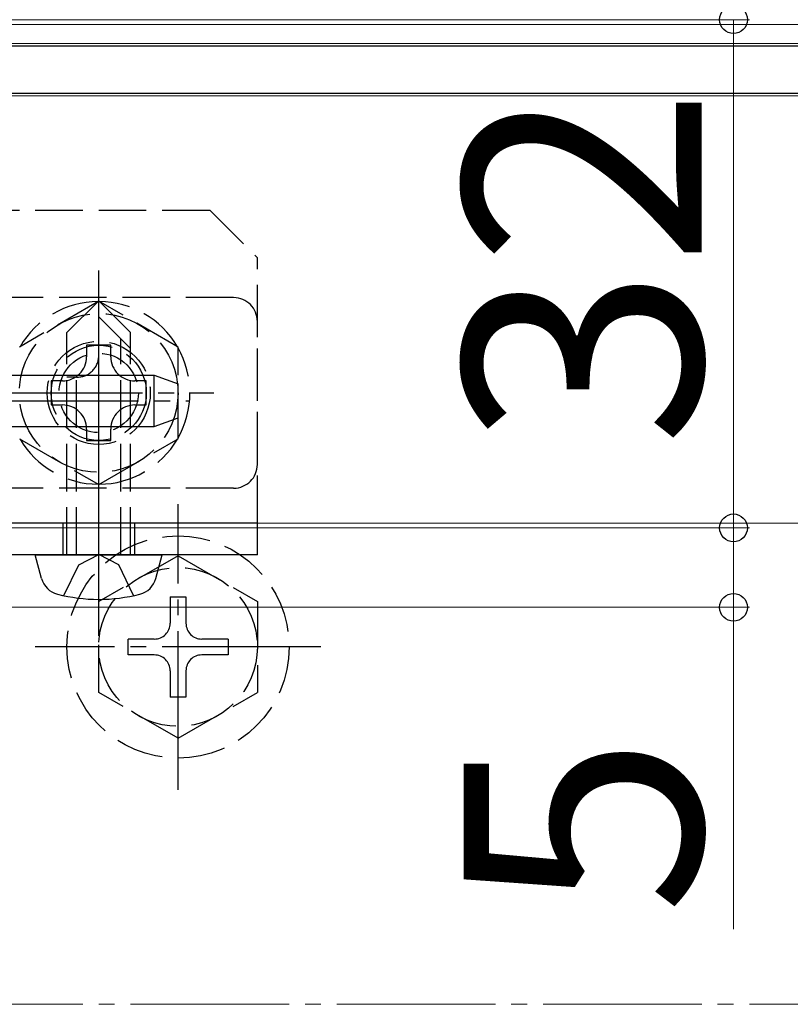
# Model space of a CAD drawing. Extents: x 175 to 1925, y 210 to 2807.
# Drawn here: x 1497 to 1546, y 2400 to 2462 of the extents above; entities that cross this region are included whole.
import ezdxf

# ---------------------------------------------------------------- set-up
doc = ezdxf.new("R2010")
doc.units = 0
doc.linetypes.add('YCENTER_1', pattern=[13, 10, -1, 1, -1])
doc.linetypes.add('YHIDDEN_1', pattern=[4, 3, -1])
for name, color, linetype, lineweight in [('YKK_12', 2, 'CONTINUOUS', 13), ('YKK_13', 4, 'CONTINUOUS', 30), ('YKK_D', 6, 'CONTINUOUS', 13), ('YSS_K', 3, 'CONTINUOUS', 13)]:
    doc.layers.add(name, color=color, linetype=linetype, lineweight=lineweight)
doc.styles.add('text-b', font='txt')

msp = doc.modelspace()

# ---------------------------------------------------------------- linework, layer by layer
at = {"layer": 'YKK_12'}
for p, q in [((1802, 2461.7), (1482, 2461.7)), ((1802, 2460.5), (1482, 2460.5)), ((1802, 2457.2), (1482, 2457.2)), ((1802, 2430.3), (1482, 2430.3))]:
    msp.add_line(p, q, dxfattribs=at)
at = {"layer": 'YKK_13'}
for p, q in [((1476, 2460.35), (1808, 2460.35)), ((1808, 2457.35), (1476, 2457.35)), ((1492, 2439.616), (1505.5, 2439.616)), ((1505.5, 2436.384), (1505.5, 2439.616)), ((1505.5, 2439.616), (1507, 2439.07)), ((1507, 2436.93), (1507, 2439.07)), ((1505.5, 2436.384), (1507, 2436.93)), ((1492, 2436.384), (1505.5, 2436.384)), ((1512, 2430.3), (1484.5, 2430.3)), ((1512, 2428.3), (1512, 2430.3)), ((1512, 2428.3), (1484.5, 2428.3)), ((1498.396, 2426.821), (1498, 2428.3)), ((1498, 2428.3), (1506, 2428.3)), ((1505.604, 2426.821), (1506, 2428.3))]:
    msp.add_line(p, q, dxfattribs=at)
at = {"layer": 'YKK_13', "linetype": 'YHIDDEN_1'}
for p, q in [((1490, 2450), (1509, 2450)), ((1509, 2450), (1512, 2447)), ((1512, 2430.3), (1512, 2447)), ((1510.5, 2444.5), (1493.5, 2444.5)), ((1502, 2444.274), (1497, 2441.387)), ((1500, 2442.3), (1502, 2444.3)), ((1504, 2442.3), (1502, 2444.3)), ((1507, 2441.387), (1502, 2444.274)), ((1504, 2441.3), (1502, 2443.3)), ((1512, 2434), (1512, 2443)), ((1500, 2428.3), (1500, 2442.3)), ((1504, 2428.3), (1504, 2442.3)), ((1503.4, 2428.3), (1503.4, 2441.9)), ((1502.76, 2441.5), (1501.24, 2441.5)), ((1501.24, 2441.5), (1501.24, 2440.78)), ((1502.76, 2440.78), (1502.76, 2441.5)), ((1507, 2435.613), (1507, 2441.387)), ((1499, 2439.26), (1499, 2437.74)), ((1499.72, 2439.26), (1499, 2439.26)), ((1500.6, 2439.5), (1500, 2439.5)), ((1500.6, 2428.3), (1500.6, 2439.5)), ((1505, 2439.26), (1504.28, 2439.26)), ((1505, 2437.74), (1505, 2439.26)), ((1499, 2437.74), (1499.72, 2437.74)), ((1504.28, 2437.74), (1505, 2437.74)), ((1501.24, 2436.22), (1501.24, 2435.5)), ((1502.76, 2435.5), (1502.76, 2436.22)), ((1497, 2435.613), (1502, 2432.726)), ((1501.24, 2435.5), (1502.76, 2435.5)), ((1502, 2432.726), (1507, 2435.613)), ((1510.5, 2432.5), (1493.5, 2432.5)), ((1499.75, 2430.3), (1499.75, 2428.3)), ((1504.25, 2430.3), (1504.25, 2428.3)), ((1500.742, 2427.664), (1502, 2428.333)), ((1503.258, 2427.664), (1502, 2428.333)), ((1507, 2428.25), (1502, 2425.363)), ((1507, 2428.25), (1512, 2425.363)), ((1499.8, 2425.733), (1500.742, 2427.664)), ((1504.2, 2425.733), (1503.258, 2427.664)), ((1506.5, 2425.65), (1507.5, 2425.65)), ((1506.5, 2425.65), (1506.5, 2424)), ((1507.5, 2425.65), (1507.5, 2424)), ((1502, 2419.637), (1502, 2425.363)), ((1512, 2425.363), (1512, 2419.637)), ((1503.85, 2422), (1503.85, 2423)), ((1505.5, 2423), (1503.85, 2423)), ((1510.15, 2423), (1508.5, 2423)), ((1510.15, 2423), (1510.15, 2422)), ((1505.5, 2422), (1503.85, 2422)), ((1510.15, 2422), (1508.5, 2422)), ((1506.5, 2421), (1506.5, 2419.35)), ((1507.5, 2421), (1507.5, 2419.35)), ((1507, 2416.75), (1502, 2419.637)), ((1507.5, 2419.35), (1506.5, 2419.35)), ((1507, 2416.75), (1512, 2419.637))]:
    msp.add_line(p, q, dxfattribs=at)
at = {"layer": 'YKK_13', "linetype": 'YCENTER_1'}
for p, q in [((1502, 2423.2), (1502, 2446.8)), ((1502, 2431.25), (1502, 2445.75)), ((1494.75, 2438.5), (1509.25, 2438.5)), ((1468.5, 2438), (1507.661, 2438)), ((1507, 2413.5), (1507, 2431.5)), ((1516, 2422.5), (1498, 2422.5))]:
    msp.add_line(p, q, dxfattribs=at)
at = {"layer": 'YKK_13', "linetype": 'YHIDDEN_1'}
for centre, radius in [((1502, 2438.5), 5), ((1502, 2438.5), 3.25), ((1502, 2438.5), 3), ((1502, 2438.5), 2.5), ((1507, 2422.5), 7), ((1507, 2422.5), 5)]:
    msp.add_circle(centre, radius, dxfattribs=at)
for centre, radius, start, end in [((1502, 2438.5), 5.75, 90.40815, 149.59185), ((1502, 2438.5), 5.75, 30.40815, 89.59185), ((1510.5, 2443), 1.5, 0, 90), ((1502, 2438.5), 5.75, 330.40815, 29.59185), ((1499.72, 2440.78), 1.52, 270, 0), ((1500.667, 2440.832), 1.333, 267.13402, 0), ((1504.28, 2440.78), 1.52, 180, 270), ((1499.72, 2436.22), 1.52, 0, 90), ((1504.28, 2436.22), 1.52, 90, 180), ((1502, 2438.5), 5.75, 210.40815, 269.59185), ((1502, 2438.5), 5.75, 270.40815, 329.59185), ((1510.5, 2434), 1.5, 270, 0), ((1505.5, 2424), 1, 270, 360), ((1508.5, 2424), 1, 180, 270), ((1505.5, 2421), 1, 360, 90), ((1508.5, 2421), 1, 90, 180)]:
    msp.add_arc(centre, radius, start, end, dxfattribs=at)
at = {"layer": 'YKK_13'}
for centre, radius, start, end in [((1499.749, 2427.183), 1.4, 195, 255.67668), ((1504.251, 2427.183), 1.4, 284.32332, 345), ((1502, 2436), 10.5, 255.67668, 284.32332)]:
    msp.add_arc(centre, radius, start, end, dxfattribs=at)
at = {"layer": 'YKK_D'}
for p, q in [((1482.7, 2462), (1543, 2462)), ((1542, 2430.001), (1542, 2462)), ((1482.5, 2430.001), (1543, 2430.001)), ((1482.5, 2430.001), (1543, 2430.001)), ((1542, 2430.001), (1542, 2425)), ((1482.7, 2425), (1543, 2425)), ((1542, 2425), (1542, 2404.727))]:
    msp.add_line(p, q, dxfattribs=at)
at = {"layer": 'YKK_D', "linetype": 'ByBlock', "lineweight": -2}
for centre in [(1542, 2462), (1542, 2430.001), (1542, 2430.001), (1542, 2425)]:
    msp.add_circle(centre, 0.875, dxfattribs=at)
at = {"layer": 'YSS_K', "linetype": 'YCENTER_1'}
msp.add_line((867, 2400), (1861.228, 2400), dxfattribs=at)

# ---------------------------------------------------------------- texts
at = {"layer": 'YKK_D', "style": 'text-b'}
for s, p in [('32', (1540, 2435.091)), ('5', (1540, 2405.619))]:
    msp.add_text(s, height=15, rotation=90, dxfattribs=at).set_placement(p)

doc.saveas('drawing.dxf')
